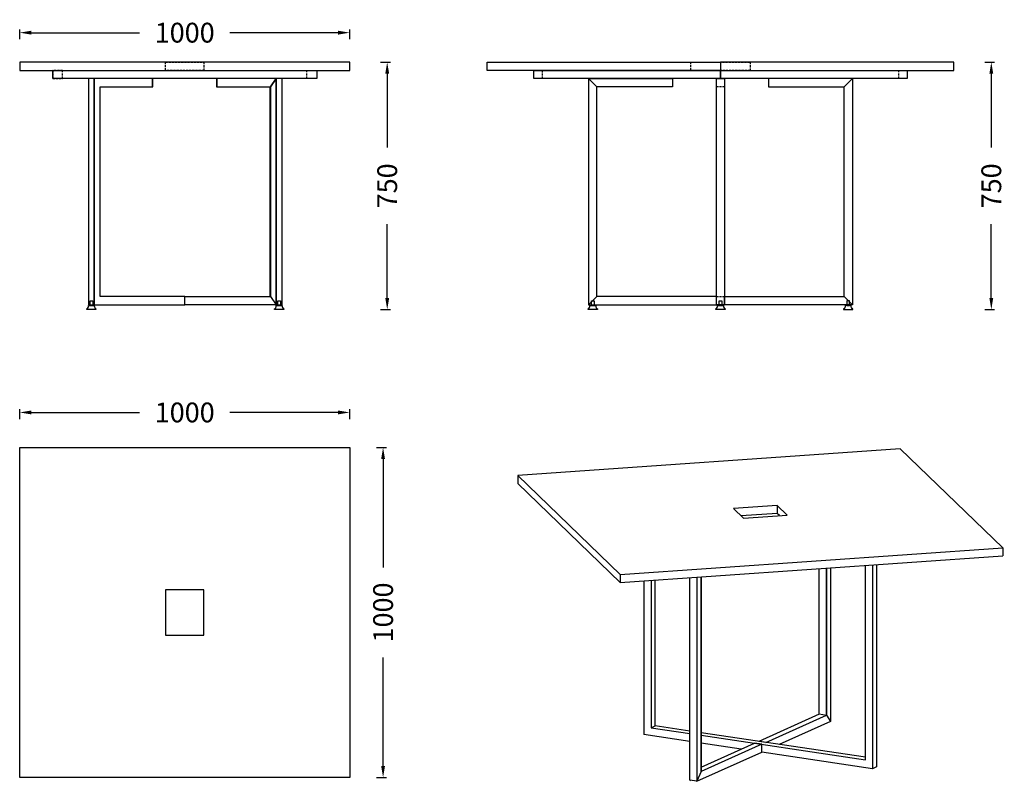
# Model space of a CAD drawing. Units: inches. Extents: x 19 to 130235, y 181 to 26615.
# Drawn here: x 87905 to 90888, y 23452 to 25760 of the extents above; entities that cross this region are included whole.
import ezdxf

# ---------------------------------------------------------------- set-up
doc = ezdxf.new("R2010")
doc.units = ezdxf.units.IN
doc.header["$MEASUREMENT"] = 0
doc.linetypes.add('HIDDEN', pattern=[9.525, 6.35, -3.175])
doc.layers.add('kesikli', color=8, linetype='HIDDEN')
doc.layers.add('ÖLÇÜ MT', color=252, linetype='Continuous')
doc.styles.add('Arial', font='arial.ttf')
doc.dimstyles.new('DİMENTİON', dxfattribs={"dimtxt": 60, "dimasz": 35, "dimexe": 10, "dimexo": 10, "dimgap": 50, "dimtad": 0, "dimdec": 0, "dimzin": 0, "dimdsep": 46, "dimtxsty": 'Arial', "dimcen": 1, "dimclrd": 256, "dimclre": 256, "dimclrt": 256, "dimadec": 0, "dimazin": 0, "dimtfac": 1, "dimtdec": 0, "dimtix": 1, "dimtofl": 0, "dimtmove": 1, "dimatfit": 3, "dimfxl": 50, "dimfxlon": 1, "dimtolj": 1, "dimtzin": 0, "dimarcsym": 1})

# ---------------------------------------------------------------- blocks, each defined once
blk = doc.blocks.new('*D258')
at = {"layer": 'Defpoints', "color": 0, "transparency": 16777216}
for p in [(90735, 25631.6), (90428.5, 24881.6), (90848.6, 24881.6)]:
    blk.add_point(p, dxfattribs=at)
at = {"layer": 'ÖLÇÜ MT', "lineweight": -2, "transparency": 16777216}
for p, q in [((90828.6, 25631.6), (90858.6, 25631.6)), ((90848.6, 25596.6), (90848.6, 25372.5)), ((90848.6, 24916.6), (90848.6, 25140.7)), ((90828.6, 24881.6), (90858.6, 24881.6))]:
    blk.add_line(p, q, dxfattribs=at)
at = {"layer": 'ÖLÇÜ MT', "transparency": 16777216}
for points in [[(90842.8, 25596.6), (90854.4, 25596.6), (90848.6, 25631.6)], [(90842.8, 24916.6), (90854.4, 24916.6), (90848.6, 24881.6)]]:
    blk.add_solid(points, dxfattribs=at)
at = {"layer": 'ÖLÇÜ MT', "transparency": 16777216, "insert": (90848.6, 25256.6), "char_height": 60, "attachment_point": 5, "rotation": 90, "style": 'Arial'}
blk.add_mtext('\\A1;750', dxfattribs=at)
blk = doc.blocks.new('*D259')
at = {"layer": 'Defpoints', "color": 0, "transparency": 16777216}
for p in [(88904.5, 25720.8), (87904.5, 25631.6), (88904.5, 25631.6)]:
    blk.add_point(p, dxfattribs=at)
at = {"layer": 'ÖLÇÜ MT', "lineweight": -2, "transparency": 16777216}
for p, q in [((87904.5, 25700.8), (87904.5, 25730.8)), ((87939.5, 25720.8), (88267.9, 25720.8)), ((88869.5, 25720.8), (88541.2, 25720.8)), ((88904.5, 25700.8), (88904.5, 25730.8))]:
    blk.add_line(p, q, dxfattribs=at)
at = {"layer": 'ÖLÇÜ MT', "transparency": 16777216}
for points in [[(87939.5, 25726.6), (87939.5, 25714.9), (87904.5, 25720.8)], [(88869.5, 25726.6), (88869.5, 25714.9), (88904.5, 25720.8)]]:
    blk.add_solid(points, dxfattribs=at)
at = {"layer": 'ÖLÇÜ MT', "transparency": 16777216, "insert": (88404.5, 25720.8), "char_height": 60, "attachment_point": 5, "style": 'Arial'}
blk.add_mtext('\\A1;1000', dxfattribs=at)
blk = doc.blocks.new('*D260')
at = {"layer": 'Defpoints', "color": 0, "transparency": 16777216}
for p in [(88904.5, 25631.6), (88704.4, 24881.6), (89018.1, 24881.6)]:
    blk.add_point(p, dxfattribs=at)
at = {"layer": 'ÖLÇÜ MT', "lineweight": -2, "transparency": 16777216}
for p, q in [((88998.1, 25631.6), (89028.1, 25631.6)), ((89018.1, 25596.6), (89018.1, 25372.5)), ((89018.1, 24916.6), (89018.1, 25140.7)), ((88998.1, 24881.6), (89028.1, 24881.6))]:
    blk.add_line(p, q, dxfattribs=at)
at = {"layer": 'ÖLÇÜ MT', "transparency": 16777216}
for points in [[(89012.3, 25596.6), (89024, 25596.6), (89018.1, 25631.6)], [(89012.3, 24916.6), (89024, 24916.6), (89018.1, 24881.6)]]:
    blk.add_solid(points, dxfattribs=at)
at = {"layer": 'ÖLÇÜ MT', "transparency": 16777216, "insert": (89018.1, 25256.6), "char_height": 60, "attachment_point": 5, "rotation": 90, "style": 'Arial'}
blk.add_mtext('\\A1;750', dxfattribs=at)
blk = doc.blocks.new('*D261')
at = {"layer": 'Defpoints', "color": 0, "transparency": 16777216}
for p in [(88904.5, 24463.9), (88904.5, 23463.9), (89005.6, 23463.9)]:
    blk.add_point(p, dxfattribs=at)
at = {"layer": 'ÖLÇÜ MT', "lineweight": -2, "transparency": 16777216}
for p, q in [((88985.6, 24463.9), (89015.6, 24463.9)), ((89005.6, 24428.9), (89005.6, 24100.6)), ((89005.6, 23498.9), (89005.6, 23827.3)), ((88985.6, 23463.9), (89015.6, 23463.9))]:
    blk.add_line(p, q, dxfattribs=at)
at = {"layer": 'ÖLÇÜ MT', "transparency": 16777216}
for points in [[(88999.8, 24428.9), (89011.5, 24428.9), (89005.6, 24463.9)], [(88999.8, 23498.9), (89011.5, 23498.9), (89005.6, 23463.9)]]:
    blk.add_solid(points, dxfattribs=at)
at = {"layer": 'ÖLÇÜ MT', "transparency": 16777216, "insert": (89005.6, 23963.9), "char_height": 60, "attachment_point": 5, "rotation": 90, "style": 'Arial'}
blk.add_mtext('\\A1;1000', dxfattribs=at)
blk = doc.blocks.new('*D262')
at = {"layer": 'Defpoints', "color": 0, "transparency": 16777216}
for p in [(88904.5, 24570), (87904.5, 24463.9), (88904.5, 24463.9)]:
    blk.add_point(p, dxfattribs=at)
at = {"layer": 'ÖLÇÜ MT', "lineweight": -2, "transparency": 16777216}
for p, q in [((87904.5, 24550), (87904.5, 24580)), ((87939.5, 24570), (88267.9, 24570)), ((88869.5, 24570), (88541.2, 24570)), ((88904.5, 24550), (88904.5, 24580))]:
    blk.add_line(p, q, dxfattribs=at)
at = {"layer": 'ÖLÇÜ MT', "transparency": 16777216}
for points in [[(87939.5, 24575.8), (87939.5, 24564.2), (87904.5, 24570)], [(88869.5, 24575.8), (88869.5, 24564.2), (88904.5, 24570)]]:
    blk.add_solid(points, dxfattribs=at)
at = {"layer": 'ÖLÇÜ MT', "transparency": 16777216, "insert": (88404.5, 24570), "char_height": 60, "attachment_point": 5, "style": 'Arial'}
blk.add_mtext('\\A1;1000', dxfattribs=at)

msp = doc.modelspace()

# ---------------------------------------------------------------- linework, layer by layer
at = {"lineweight": 25}
for p, q in [((90572.8, 24459.3), (89413.7, 24378.9)), ((90883.4, 24159.3), (90572.8, 24459.3)), ((89413.7, 24378.9), (89413.7, 24354.8)), ((89413.7, 24378.9), (89724.3, 24078.9)), ((89413.7, 24354.8), (89724.3, 24054.8)), ((90199.7, 24288.2), (90067.3, 24279)), ((90229.7, 24259.2), (90199.7, 24288.2)), ((90199.7, 24288.2), (90199.7, 24264.1)), ((90067.3, 24279), (90097.4, 24250)), ((90199.7, 24264.1), (90090.7, 24256.5)), ((90097.4, 24250), (90229.7, 24259.2)), ((90206.4, 24257.6), (90199.7, 24264.1)), ((89724.3, 24078.9), (90883.4, 24159.3)), ((90883.4, 24159.3), (90883.4, 24135.2)), ((89724.3, 24054.8), (90883.4, 24135.2)), ((90467, 23517.5), (90467, 24106.3)), ((90488.7, 24107.8), (90488.7, 23490.1)), ((90501.2, 24108.7), (90501.2, 23495.7)), ((89724.3, 24078.9), (89724.3, 24054.8)), ((90327.3, 23655.5), (90327.3, 24096.6)), ((90348.9, 24098.1), (90348.9, 23652.2)), ((90349.3, 23652.4), (90349.3, 24098.1)), ((90361.8, 24099), (90361.8, 23633.8)), ((89795.9, 24059.8), (89795.9, 23593.7)), ((89817.5, 24061.3), (89817.5, 23614.6)), ((89830, 23620.2), (89830, 24062.1)), ((89935.2, 23455.5), (89935.2, 24069.4)), ((89956.8, 24070.9), (89956.8, 23452.3)), ((89969.3, 23482), (89969.3, 24071.8)), ((89969.7, 24071.8), (89969.7, 23482.2)), ((90327.3, 23655.5), (90143.9, 23573.3)), ((90165.6, 23570), (90349.3, 23652.4)), ((90361.8, 23633.8), (90206, 23564)), ((90348.9, 23652.2), (90327.3, 23655.5)), ((90348.9, 23652.2), (90349.3, 23652.4)), ((90349.3, 23652.4), (90361.8, 23633.8)), ((89817.5, 23614.6), (89830, 23620.2)), ((89817.5, 23614.6), (89935.2, 23597)), ((89935.2, 23604.4), (89830, 23620.2)), ((90467, 23525), (89969.7, 23599.3)), ((89935.2, 23572.8), (89795.9, 23593.7)), ((89969.7, 23591.8), (90467, 23517.5)), ((90165.6, 23570), (90143.9, 23573.3)), ((89956.8, 23452.3), (90153.1, 23540.3)), ((90153.1, 23564.4), (89969.3, 23482)), ((90091, 23549.5), (89969.7, 23567.7)), ((89969.7, 23495.2), (90131.4, 23567.7)), ((90153.1, 23564.4), (90131.4, 23567.7)), ((90153.1, 23540.3), (90153.1, 23564.4)), ((90488.7, 23490.1), (90153.1, 23540.3)), ((89969.3, 23482), (89956.8, 23452.3)), ((89969.7, 23482.2), (89969.3, 23482)), ((90501.2, 23495.7), (90488.7, 23490.1)), ((89935.2, 23455.5), (89937.4, 23455.2)), ((89956.8, 23452.3), (89935.2, 23455.5)), ((89956.8, 23452.3), (89954.7, 23452.6))]:
    msp.add_line(p, q, dxfattribs=at)
for points in [[(87904.5, 25606.6), (88904.5, 25606.6), (88904.5, 25631.6), (87904.5, 25631.6)], [(88699.8, 24896.6), (88699.8, 25581.6), (88682.1, 25581.6), (88682.1, 24896.6)], [(89653, 24921.6), (89653, 25556.6), (89628, 25581.6), (89628, 24896.6)], [(90403, 24921.6), (90403, 25556.6), (90428, 25581.6), (90428, 24896.6)], [(88663.8, 24921.6), (88663.8, 25556.6), (88664.4, 25556.6), (88664.4, 24921.6)], [(88682.1, 24896.6), (88404.5, 24896.6), (88404.5, 24921.6), (88664.4, 24921.6)]]:
    msp.add_lwpolyline(points, close=True, dxfattribs=at)
for points in [[(89320.9, 25631.6), (90028, 25631.6), (90028, 25606.6), (89320.9, 25606.6)], [(90735, 25631.6), (90028, 25631.6), (90028, 25606.6), (90735, 25606.6)], [(88004.5, 25606.6), (88804.5, 25606.6), (88804.5, 25581.6), (88004.5, 25581.6)], [(89462.3, 25606.6), (90028, 25606.6), (90028, 25581.6), (89462.3, 25581.6)], [(90028, 25606.6), (90593.6, 25606.6), (90593.6, 25581.6), (90028, 25581.6)], [(88130.5, 24896.6), (88130.5, 25581.6), (88112.9, 25581.6), (88112.9, 24896.6)], [(88130.5, 25581.6), (88130.5, 24896.6), (88404.5, 24896.6), (88404.5, 24921.6), (88148.2, 24921.6), (88148.2, 25556.6), (88307.3, 25556.6), (88307.3, 25581.6)], [(88307.3, 25581.6), (88307.3, 25556.6), (88307.9, 25556.6), (88307.9, 25581.6)], [(88501.8, 25556.6), (88501.8, 25581.6), (88501.2, 25581.6), (88501.2, 25556.6)], [(88682.1, 25581.6), (88501.8, 25581.6), (88501.8, 25556.6), (88664.4, 25556.6)], [(88664.4, 25556.6), (88664.4, 24921.6), (88682.1, 24896.6), (88682.1, 25581.6)], [(90015.5, 25581.6), (90040.5, 25581.6), (90040.5, 24896.6), (90015.5, 24896.6)], [(88117.7, 24908.6), (88125.7, 24908.6), (88125.7, 24893.6), (88117.7, 24893.6)], [(88686.9, 24908.6), (88694.9, 24908.6), (88694.9, 24893.6), (88686.9, 24893.6)], [(89637, 24908.6), (89645, 24908.6), (89645, 24893.6), (89637, 24893.6)], [(90024, 24908.6), (90032, 24908.6), (90032, 24893.6), (90024, 24893.6)], [(90419, 24908.6), (90411, 24908.6), (90411, 24893.6), (90419, 24893.6)], [(87904.5, 24463.9), (88904.5, 24463.9), (88904.5, 23463.9), (87904.5, 23463.9)]]:
    msp.add_lwpolyline(points, close=True)
for points in [[(89653, 25556.6), (89628, 25581.6), (89883, 25581.6), (89883, 25556.6), (89653, 25556.6)], [(90403, 25556.6), (90428, 25581.6), (90173, 25581.6), (90173, 25556.6), (90403, 25556.6)], [(90015.5, 24921.6), (89653, 24921.6), (89628, 24896.6), (90015.5, 24896.6), (90015.5, 24921.6)], [(90040.5, 24921.6), (90403, 24921.6), (90428, 24896.6), (90040.5, 24896.6), (90040.5, 24921.6)]]:
    msp.add_lwpolyline(points, dxfattribs=at)
for points in [[(88108.2, 24881.6), (88107.7, 24882.1), (88107.7, 24883.5, -0.261548), (88107.8, 24883.6, 0.284576), (88112.7, 24893.4, -0.439548), (88112.9, 24893.6), (88130.5, 24893.6, -0.439548), (88130.7, 24893.4, 0.284576), (88135.6, 24883.6, -0.261548), (88135.7, 24883.5), (88135.7, 24882.1), (88135.2, 24881.6), (88121.7, 24881.6)], [(88677.4, 24881.6), (88676.9, 24882.1), (88676.9, 24883.5, -0.261548), (88677, 24883.6, 0.284576), (88681.9, 24893.4, -0.439548), (88682.1, 24893.6), (88699.7, 24893.6, -0.439548), (88699.9, 24893.4, 0.284576), (88704.8, 24883.6, -0.261548), (88704.9, 24883.5), (88704.9, 24882.1), (88704.4, 24881.6), (88690.9, 24881.6)], [(89627.5, 24881.6), (89627, 24882.1), (89627, 24883.5, -0.261548), (89627, 24883.6, 0.284576), (89632, 24893.4, -0.439548), (89632.2, 24893.6), (89649.7, 24893.6, -0.439548), (89649.9, 24893.4, 0.284576), (89654.9, 24883.6, -0.261548), (89655, 24883.5), (89655, 24882.1), (89654.5, 24881.6), (89641, 24881.6)], [(90014.5, 24881.6), (90014, 24882.1), (90014, 24883.5, -0.261548), (90014, 24883.6, 0.284576), (90019, 24893.4, -0.439548), (90019.2, 24893.6), (90036.7, 24893.6, -0.439548), (90036.9, 24893.4, 0.284576), (90041.9, 24883.6, -0.261548), (90042, 24883.5), (90042, 24882.1), (90041.5, 24881.6), (90028, 24881.6)], [(90428.5, 24881.6), (90429, 24882.1), (90429, 24883.5, 0.261548), (90428.9, 24883.6, -0.284576), (90423.9, 24893.4, 0.439548), (90423.7, 24893.6), (90406.2, 24893.6, 0.439548), (90406, 24893.4, -0.284576), (90401, 24883.6, 0.261548), (90401, 24883.5), (90401, 24882.1), (90401.5, 24881.6), (90415, 24881.6)]]:
    msp.add_lwpolyline(points, format="xyb", close=True, dxfattribs=at)
at = {"linetype": 'Continuous', "lineweight": 25}
msp.add_lwpolyline([(88462.5, 24032.4), (88346.5, 24032.4), (88346.5, 23895.4), (88462.5, 23895.4)], close=True, dxfattribs=at)
at = {"layer": 'kesikli', "linetype": 'HIDDEN'}
for points in [[(88346.5, 25631.6), (88462.5, 25631.6), (88462.5, 25606.6), (88346.5, 25606.6)], [(88034.5, 25606.6), (88004.5, 25606.6), (88004.5, 25581.6), (88034.5, 25581.6)], [(88774.5, 25606.6), (88804.5, 25606.6), (88804.5, 25581.6), (88774.5, 25581.6)]]:
    msp.add_lwpolyline(points, close=True, dxfattribs=at)
at = {"layer": 'kesikli'}
for points in [[(89938.5, 25631.6), (90117.4, 25631.6), (90117.4, 25606.6), (89938.5, 25606.6)], [(89462.3, 25606.6), (89487.3, 25606.6), (89487.3, 25581.6), (89462.3, 25581.6)], [(90568.6, 25606.6), (90593.6, 25606.6), (90593.6, 25581.6), (90568.6, 25581.6)], [(90015.5, 25581.6), (90040.5, 25581.6), (90040.5, 25556.6), (90015.5, 25556.6)], [(90015.5, 24921.6), (90040.5, 24921.6), (90040.5, 24896.6), (90015.5, 24896.6)]]:
    msp.add_lwpolyline(points, close=True, dxfattribs=at)

# ---------------------------------------------------------------- dimensions: what is measured, and where the dimension line sits
at = {"layer": 'ÖLÇÜ MT'}
for base, p1, p2, picture, middle in [((88904.5, 25720.8), (87904.5, 25631.6), (88904.5, 25631.6), '*D259', (88404.5, 25720.8)), ((88904.5, 24570), (87904.5, 24463.9), (88904.5, 24463.9), '*D262', (88404.5, 24570))]:
    dim = msp.add_linear_dim(base=base, p1=p1, p2=p2, dimstyle='DİMENTİON', override={"dimfxl": 20}, dxfattribs=at)
    dim.commit()
    dim.dimension.update_dxf_attribs({"geometry": picture, "text_midpoint": middle})
for base, p1, p2, picture, middle in [((89018.1, 24881.6), (88904.5, 25631.6), (88704.4, 24881.6), '*D260', (89018.1, 25256.6)), ((90848.6, 24881.6), (90735, 25631.6), (90428.5, 24881.6), '*D258', (90848.6, 25256.6)), ((89005.6, 23463.9), (88904.5, 24463.9), (88904.5, 23463.9), '*D261', (89005.6, 23963.9))]:
    dim = msp.add_linear_dim(base=base, p1=p1, p2=p2, angle=90, dimstyle='DİMENTİON', override={"dimfxl": 20}, dxfattribs=at)
    dim.commit()
    dim.dimension.update_dxf_attribs({"geometry": picture, "text_midpoint": middle})

doc.saveas('drawing.dxf')
